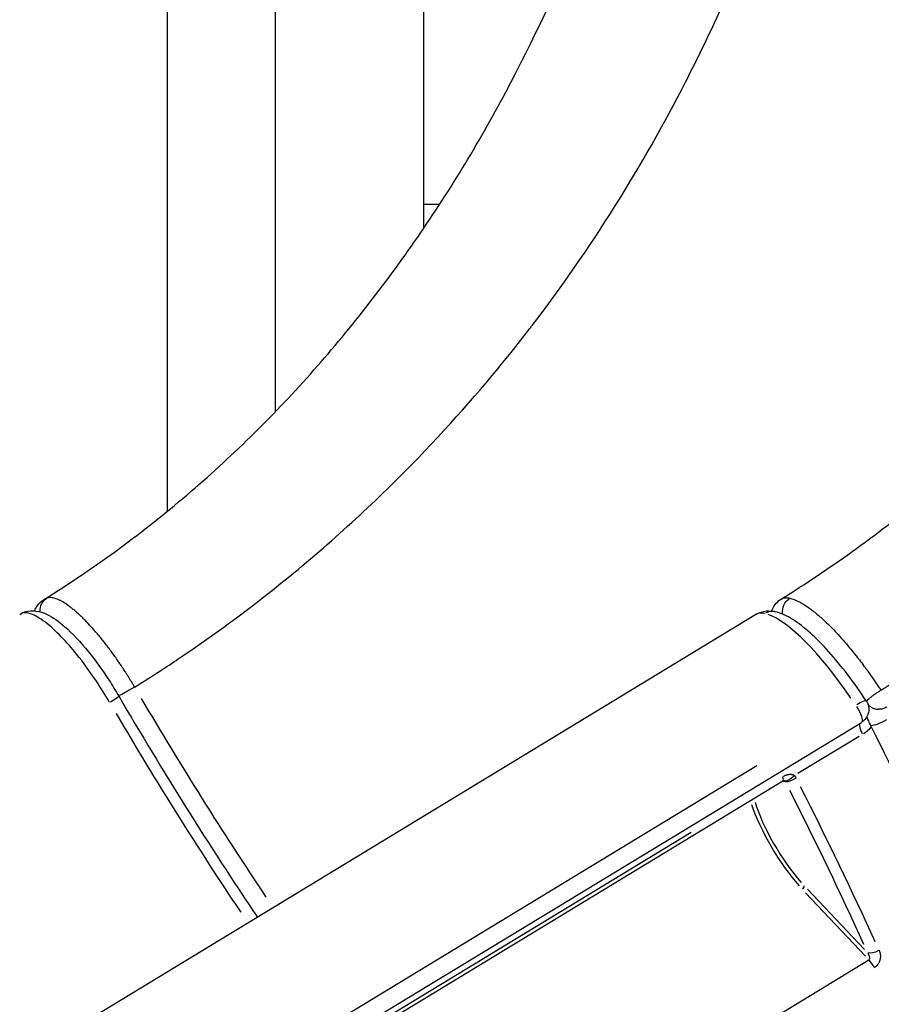
# Model space of a CAD drawing. Units: millimetres. Extents: x 0 to 59400, y 0 to 21000.
# Drawn here: x 37125 to 37408, y 13664 to 13987 of the extents above; entities that cross this region are included whole.
import ezdxf

# ---------------------------------------------------------------- set-up
doc = ezdxf.new("R2010")
doc.units = ezdxf.units.MM
doc.header["$LTSCALE"] = 15
doc.layers.add('P001', color=131, linetype='Continuous')

msp = doc.modelspace()

# ---------------------------------------------------------------- linework, layer by layer
at = {"layer": 'P001'}
for p, q in [((37257.93, 13918.41), (37257.93, 14822.21)), ((37173.78, 14219.21), (37173.78, 13825.55)), ((37209.33, 13858.31), (37209.33, 14219.21)), ((37263.12, 13926.21), (37257.93, 13926.21)), ((37321, 13926.21), (37321, 13926.21)), ((37293.5, 13886.5), (37293.51, 13886.51)), ((37367.04, 13791.78), (36716.66, 13397.04)), ((36750.79, 13361.41), (37401.51, 13756.35)), ((37400.78, 13751.75), (37380.67, 13739.55)), ((36781.5, 13386.73), (37367.14, 13742.18)), ((36776.09, 13373.23), (37375.73, 13737.18)), ((37376.5, 13736.86), (37375.65, 13737.08)), ((36806, 13392.77), (37345.68, 13720.32)), ((37402.88, 13679.62), (37383.17, 13700.46)), ((37383.79, 13701.66), (37402.52, 13681.86)), ((36804.33, 13314.52), (37403.98, 13678.46))]:
    msp.add_line(p, q, dxfattribs=at)
at = {"layer": 'P001', "extrusion": (0, 0, -1)}
msp.add_arc((-37398.91, 13760.63), 5, 146.5436, 238.745, dxfattribs=at)
for centre, major_axis, ratio, start_param, end_param in [((37136.91, 13792.83), (1.5, -4.77), 0.961461, 1.869846, 2.844413), ((37380.3, 13792.79), (-1.14, -4.87), 0.931976, 1.220503, 2.328115), ((37151.31, 13749.01), (-25.94, 42.74), 0.267606, 0.003269, 0.062115), ((37161.77, 13767.5), (4.32, 2.52), 0.062978, 1.372195, 2.683646), ((37398.91, 13760.63), (-2.59, 4.27), 0.267606, 1.513803, 3.05592), ((37400.1, 13752.89), (4.45, 2.27), 0.255271, 0.064518, 1.225841), ((37378.48, 13739.15), (2.24, 2), 0.314066, 1.442158, 2.855875), ((37379.02, 13738.35), (2.67, 1.36), 0.257446, 1.368727, 2.782444), ((37406.03, 13682.26), (2.73, 1.24), 0.397264, 1.353433, 2.76715)]:
    msp.add_ellipse(centre, major_axis=major_axis, ratio=ratio, start_param=start_param, end_param=end_param, dxfattribs=at)
at = {"layer": 'P001'}
for centre, major_axis, ratio, start_param, end_param in [((37128.69, 13787.81), (-1.5, 4.77), 0.96147, 0.010906, 0.207219), ((37372.07, 13787.77), (1.14, 4.87), 0.931942, 0.036819, 0.699557), ((37392.04, 13748.97), (25.94, -42.74), 0.267606, 1.772032, 2.826266), ((37153.55, 13762.48), (-4.32, -2.52), 0.062954, 1.907223, 3.076626), ((37256.17, 13797.25), (184.19, -303.48), 0.267606, 4.659001, 4.876429), ((37398.91, 13760.63), (4.17, 2.76), 0.136998, 0.064862, 1.232382), ((37247.93, 13792.25), (184.19, -303.48), 0.267606, 4.65908, 4.876433), ((37403.68, 13751.97), (2.59, -4.27), 0.267606, 3.41542, 4.390105), ((37408.34, 13757.89), (-4.45, -2.27), 0.255281, 0.470954, 1.778588), ((37374.18, 13739.74), (1.56, -2.56), 0.267606, 0.045913, 0.872352), ((37375.72, 13736.36), (0.335, 0.937), 0.935781, 5.570312, 5.79879), ((37225.69, 13778.75), (223.1, -367.59), 0.267606, 1.153543, 1.292595), ((37223.22, 13777.25), (221.55, -365.03), 0.267606, 1.153543, 1.292595), ((37378.4, 13717.72), (12.97, -21.37), 0.267606, 3.981755, 5.315675), ((37379.22, 13718.22), (12.45, -20.52), 0.267606, 3.939625, 5.313458), ((37381.93, 13702.26), (0.727, 0.687), 0.603905, 4.448535, 5.862252), ((37404.42, 13676.53), (1.56, -2.56), 0.267606, 1.190989, 2.192547)]:
    msp.add_ellipse(centre, major_axis=major_axis, ratio=ratio, start_param=start_param, end_param=end_param, dxfattribs=at)
for points, knots in [([(37133.51, 13796.73), (37149.39, 13806.63), (37164.54, 13817.68), (37193.22, 13841.88), (37206.81, 13855.11), (37232.16, 13883.3), (37243.98, 13898.3), (37265.77, 13929.64), (37275.76, 13946.04), (37293.88, 13979.97), (37302.05, 13997.59), (37316.19, 14032.88), (37322.28, 14050.64), (37332.42, 14085.32), (37336.59, 14102.35), (37343.38, 14135.25), (37346.08, 14151.24), (37350.46, 14182), (37352.17, 14196.87), (37355.07, 14225.43), (37356.26, 14239.17), (37358.57, 14265.29), (37359.7, 14277.68), (37362.34, 14300.88), (37363.86, 14311.68), (37367.89, 14332.03), (37370.44, 14341.52), (37377.63, 14359.71), (37382.51, 14368.53), (37391.32, 14379.03), (37393.81, 14381.63), (37396.52, 14384.07)], [0, 0, 0, 0, 5.885042, 5.885042, 11.795252, 11.795252, 17.643201, 17.643201, 23.443953, 23.443953, 29.246275, 29.246275, 34.851334, 34.851334, 40.175587, 40.175587, 45.313952, 45.313952, 50.397808, 50.397808, 55.569049, 55.569049, 60.884284, 60.884284, 66.373336, 66.373336, 72.177924, 72.177924, 78.387065, 78.387065, 80.54667, 80.54667, 80.54667, 80.54667]), ([(37293.51, 13886.51), (37303.14, 13899.12), (37312.14, 13912.11), (37320.53, 13925.46), (37328.97, 13938.9), (37336.74, 13952.61), (37343.9, 13966.57), (37345.87, 13970.4), (37347.78, 13974.25), (37349.65, 13978.11), (37354.57, 13988.27), (37359.14, 13998.5), (37363.4, 14008.79), (37369.2, 14022.83), (37374.38, 14036.91), (37379.01, 14050.97), (37379.07, 14051.16), (37379.13, 14051.34), (37379.19, 14051.53), (37385.98, 14072.21), (37391.51, 14092.74), (37396.04, 14112.86), (37397.7, 14120.22), (37399.22, 14127.53), (37400.62, 14134.77), (37402.67, 14145.36), (37404.46, 14155.82), (37406.04, 14166.07), (37406.42, 14168.56), (37406.79, 14171.04), (37407.15, 14173.51), (37408.9, 14185.55), (37410.37, 14197.33), (37411.65, 14208.75), (37411.76, 14209.71), (37411.86, 14210.66), (37411.97, 14211.61), (37413.04, 14221.35), (37413.99, 14230.86), (37414.88, 14240.04), (37415.21, 14243.4), (37415.53, 14246.72), (37415.85, 14250.01), (37416.44, 14255.98), (37417.01, 14261.82), (37417.62, 14267.48), (37418.13, 14272.29), (37418.67, 14277.01), (37419.25, 14281.59), (37419.63, 14284.62), (37420.04, 14287.6), (37420.47, 14290.5), (37420.97, 14293.87), (37421.52, 14297.17), (37422.12, 14300.37), (37422.5, 14302.42), (37422.92, 14304.51), (37423.39, 14306.59), (37423.59, 14307.47), (37423.79, 14308.34), (37424.01, 14309.21), (37425.13, 14313.73), (37426.51, 14318.14), (37428.28, 14322.19), (37428.52, 14322.73), (37428.76, 14323.25), (37429.01, 14323.78), (37430.63, 14327.17), (37432.63, 14330.45), (37435.21, 14333.3), (37435.44, 14333.55), (37435.67, 14333.8), (37435.9, 14334.04), (37437.43, 14335.62), (37439.25, 14337.15), (37441.46, 14338.45)], [0, 0, 0, 0, 0.0625, 0.0625, 0.0625, 0.125, 0.125, 0.125, 0.1421944, 0.1421944, 0.1421944, 0.1875, 0.1875, 0.1875, 0.2491843, 0.2491843, 0.2491843, 0.25, 0.25, 0.25, 0.3415039, 0.3415039, 0.3415039, 0.375, 0.375, 0.375, 0.4252782, 0.4252782, 0.4252782, 0.4375, 0.4375, 0.4375, 0.5, 0.5, 0.5, 0.5055569, 0.5055569, 0.5055569, 0.5625, 0.5625, 0.5625, 0.5846724, 0.5846724, 0.5846724, 0.625, 0.625, 0.625, 0.662625, 0.662625, 0.662625, 0.6875, 0.6875, 0.6875, 0.71875, 0.71875, 0.71875, 0.7407902, 0.7407902, 0.7407902, 0.75, 0.75, 0.75, 0.805232, 0.805232, 0.805232, 0.8125, 0.8125, 0.8125, 0.8699637, 0.8699637, 0.8699637, 0.875, 0.875, 0.875, 0.9221891, 0.9221891, 0.9221891, 0.9221891]), ([(37375.2, 13796.79), (37390.97, 13806.61), (37406.25, 13817.56), (37435.52, 13841.69), (37449.54, 13854.96), (37475.39, 13883.27), (37487.29, 13898.35), (37508.79, 13929.95), (37518.48, 13946.56), (37535.26, 13980.85), (37542.41, 13998.63), (37553.58, 14034.24), (37557.72, 14052.14), (37562.86, 14087.1), (37564.02, 14104.25), (37563.63, 14137.2), (37562.18, 14153.12), (37557.14, 14183.29), (37553.61, 14197.67), (37545.01, 14224.41), (37539.97, 14236.9), (37529.04, 14259.51), (37523.14, 14269.74), (37511.16, 14287.7), (37505.03, 14295.53), (37492.92, 14309.02), (37486.87, 14314.73), (37474.94, 14324.46), (37469.04, 14328.38), (37458.1, 14334.34), (37453.02, 14336.31), (37445.85, 14338.2), (37444.99, 14338.41), (37441.42, 14338.47)], [0.001271, 0.001271, 0.001271, 0.001271, 5.81467, 5.81467, 11.732418, 11.732418, 17.607255, 17.607255, 23.479051, 23.479051, 29.342742, 29.342742, 35.010198, 35.010198, 40.398217, 40.398217, 45.559905, 45.559905, 50.573011, 50.573011, 55.49018, 55.49018, 60.314589, 60.314589, 65.072053, 65.072053, 69.91073, 69.91073, 75.094889, 75.094889, 80.552587, 80.552587, 84.830983, 84.830983, 84.830983, 84.830983]), ([(37407.9, 13766.9), (37409.01, 13767.59), (37410.11, 13768.28), (37411.21, 13768.98), (37413.78, 13770.61), (37416.32, 13772.26), (37418.85, 13773.96), (37421.38, 13775.65), (37423.9, 13777.39), (37426.4, 13779.15), (37431.4, 13782.67), (37436.33, 13786.32), (37441.19, 13790.08), (37450.91, 13797.6), (37460.32, 13805.59), (37469.39, 13814.04), (37478.45, 13822.48), (37487.17, 13831.38), (37495.47, 13840.69), (37503.77, 13850), (37511.66, 13859.72), (37519.11, 13869.81), (37522.84, 13874.86), (37526.47, 13880), (37529.96, 13885.21), (37530.84, 13886.52), (37531.7, 13887.82), (37532.56, 13889.14), (37533.41, 13890.45), (37534.25, 13891.76), (37535.09, 13893.09), (37535.93, 13894.43), (37536.78, 13895.78), (37537.62, 13897.12), (37538.46, 13898.47), (37539.29, 13899.81), (37540.11, 13901.15), (37541.75, 13903.83), (37543.34, 13906.52), (37544.9, 13909.24), (37546.47, 13911.96), (37548, 13914.7), (37549.51, 13917.46), (37552.52, 13922.97), (37555.41, 13928.54), (37558.16, 13934.16), (37563.68, 13945.42), (37568.68, 13956.91), (37573.15, 13968.57), (37582.07, 13991.9), (37588.84, 14015.9), (37593.29, 14040.19), (37595.51, 14052.34), (37597.16, 14064.57), (37598.2, 14076.8), (37599.24, 14089.03), (37599.68, 14101.25), (37599.52, 14113.36), (37599.35, 14125.48), (37598.59, 14137.5), (37597.25, 14149.35), (37595.91, 14161.2), (37594, 14172.89), (37591.56, 14184.31), (37589.13, 14195.74), (37586.18, 14206.89), (37582.79, 14217.68), (37581.1, 14223.07), (37579.29, 14228.38), (37577.39, 14233.59), (37576.44, 14236.2), (37575.46, 14238.78), (37574.46, 14241.34), (37573.46, 14243.9), (37572.44, 14246.43), (37571.4, 14248.94)], [-0.9914467, -0.9914467, -0.9914467, -0.9914467, -0.9844555, -0.9844555, -0.9844555, -0.9680479, -0.9680479, -0.9680479, -0.9516403, -0.9516403, -0.9516403, -0.9188251, -0.9188251, -0.9188251, -0.8531947, -0.8531947, -0.8531947, -0.7875643, -0.7875643, -0.7875643, -0.7219339, -0.7219339, -0.7219339, -0.6891187, -0.6891187, -0.6891187, -0.680915, -0.680915, -0.680915, -0.6727112, -0.6727112, -0.6727112, -0.6645074, -0.6645074, -0.6645074, -0.6563036, -0.6563036, -0.6563036, -0.639896, -0.639896, -0.639896, -0.6234884, -0.6234884, -0.6234884, -0.5906732, -0.5906732, -0.5906732, -0.5250428, -0.5250428, -0.5250428, -0.393782, -0.393782, -0.393782, -0.3281516, -0.3281516, -0.3281516, -0.2625212, -0.2625212, -0.2625212, -0.1968908, -0.1968908, -0.1968908, -0.1312604, -0.1312604, -0.1312604, -0.0656301, -0.0656301, -0.0656301, -0.0328149, -0.0328149, -0.0328149, -0.0164073, -0.0164073, -0.0164073, 0, 0, 0, 0]), ([(37163.08, 13767.92), (37165.84, 13769.64), (37168.59, 13771.38), (37171.33, 13773.15), (37173.37, 13774.47), (37175.4, 13775.81), (37177.42, 13777.17), (37187.52, 13783.94), (37197.35, 13791.1), (37206.84, 13798.57), (37214.44, 13804.55), (37221.83, 13810.73), (37228.97, 13817.08), (37236.12, 13823.42), (37243.03, 13829.93), (37249.69, 13836.57), (37261.34, 13848.19), (37272.21, 13860.21), (37282.29, 13872.41), (37283.73, 13874.15), (37285.15, 13875.9), (37286.56, 13877.65), (37288.67, 13880.29), (37290.73, 13882.93), (37292.77, 13885.57), (37293.01, 13885.88), (37293.25, 13886.19), (37293.51, 13886.51)], [-0.9948373, -0.9948373, -0.9948373, -0.9948373, -0.984375, -0.984375, -0.984375, -0.9765625, -0.9765625, -0.9765625, -0.9375, -0.9375, -0.9375, -0.90625, -0.90625, -0.90625, -0.875, -0.875, -0.875, -0.8203125, -0.8203125, -0.8203125, -0.8125, -0.8125, -0.8125, -0.8007812, -0.8007812, -0.8007812, -0.7994069, -0.7994069, -0.7994069, -0.7994069]), ([(37130.2, 13792.91), (37130.38, 13793.3), (37130.59, 13793.68), (37131.49, 13795.09), (37132.41, 13796.04), (37133.51, 13796.73)], [4.4113075, 4.4113075, 4.4113075, 4.4113075, 4.6472286, 4.6472286, 5.317358, 5.317358, 5.317358, 5.317358]), ([(37163.08, 13767.92), (37163.07, 13767.93), (37163.06, 13767.95), (37163.05, 13767.96), (37163.04, 13767.98), (37163.03, 13767.99), (37163.03, 13768.01), (37163.01, 13768.04), (37162.99, 13768.08), (37162.97, 13768.11), (37162.95, 13768.14), (37162.93, 13768.18), (37162.91, 13768.21), (37162.89, 13768.24), (37162.87, 13768.28), (37162.85, 13768.31), (37162.81, 13768.38), (37162.77, 13768.44), (37162.73, 13768.51), (37162.69, 13768.57), (37162.65, 13768.64), (37162.61, 13768.71), (37162.61, 13768.71), (37162.61, 13768.71), (37162.61, 13768.72), (37162.53, 13768.85), (37162.45, 13768.98), (37162.38, 13769.11), (37162.3, 13769.24), (37162.22, 13769.37), (37162.14, 13769.5), (37162.14, 13769.5), (37162.13, 13769.51), (37162.13, 13769.51), (37162.05, 13769.64), (37161.98, 13769.77), (37161.9, 13769.9), (37161.82, 13770.03), (37161.74, 13770.16), (37161.66, 13770.29), (37161.5, 13770.55), (37161.34, 13770.82), (37161.17, 13771.08), (37161.17, 13771.08), (37161.17, 13771.08), (37161.17, 13771.09), (37161.01, 13771.34), (37160.85, 13771.6), (37160.68, 13771.86), (37160.52, 13772.12), (37160.36, 13772.38), (37160.19, 13772.64), (37159.86, 13773.15), (37159.53, 13773.67), (37159.19, 13774.18), (37159.19, 13774.18), (37159.19, 13774.18), (37159.18, 13774.19), (37158.85, 13774.7), (37158.51, 13775.2), (37158.17, 13775.7), (37158.17, 13775.71), (37158.17, 13775.71), (37158.17, 13775.71), (37157.83, 13776.21), (37157.49, 13776.7), (37157.15, 13777.19), (37157.15, 13777.19), (37157.14, 13777.2), (37157.14, 13777.2), (37156.8, 13777.69), (37156.46, 13778.17), (37156.12, 13778.65), (37155.77, 13779.13), (37155.43, 13779.6), (37155.08, 13780.07), (37154.74, 13780.53), (37154.39, 13780.99), (37154.04, 13781.44), (37153.7, 13781.9), (37153.35, 13782.35), (37153, 13782.79), (37152.65, 13783.23), (37152.3, 13783.67), (37151.95, 13784.1), (37151.6, 13784.53), (37151.25, 13784.95), (37150.9, 13785.36), (37150.21, 13786.19), (37149.52, 13786.97), (37148.84, 13787.72), (37148.16, 13788.47), (37147.49, 13789.18), (37146.83, 13789.86), (37146.5, 13790.19), (37146.17, 13790.52), (37145.84, 13790.83), (37145.52, 13791.15), (37145.19, 13791.46), (37144.87, 13791.76), (37144.55, 13792.06), (37144.23, 13792.34), (37143.91, 13792.62), (37143.6, 13792.89), (37143.29, 13793.15), (37142.98, 13793.41), (37142.68, 13793.66), (37142.38, 13793.89), (37142.08, 13794.12), (37141.79, 13794.35), (37141.5, 13794.56), (37141.21, 13794.76), (37140.64, 13795.17), (37140.08, 13795.53), (37139.55, 13795.84), (37139.28, 13796), (37139.02, 13796.14), (37138.76, 13796.27), (37138.63, 13796.34), (37138.51, 13796.4), (37138.38, 13796.46), (37138.26, 13796.52), (37138.13, 13796.57), (37138.01, 13796.63), (37137.52, 13796.84), (37137.06, 13796.99), (37136.63, 13797.1), (37136.19, 13797.2), (37135.79, 13797.26), (37135.41, 13797.26), (37135.03, 13797.26), (37134.67, 13797.22), (37134.35, 13797.11)], [0, 0, 0, 0, 0.000733, 0.000733, 0.000733, 0.001662, 0.001662, 0.001662, 0.003558, 0.003558, 0.003558, 0.005498, 0.005498, 0.005498, 0.007472, 0.007472, 0.007472, 0.011467, 0.011467, 0.011467, 0.015433, 0.015433, 0.015433, 0.015625, 0.015625, 0.015625, 0.023251, 0.023251, 0.023251, 0.031067, 0.031067, 0.031067, 0.03125, 0.03125, 0.03125, 0.038883, 0.038883, 0.038883, 0.046699, 0.046699, 0.046699, 0.062328, 0.062328, 0.062328, 0.0625, 0.0625, 0.0625, 0.077953, 0.077953, 0.077953, 0.093576, 0.093576, 0.093576, 0.124825, 0.124825, 0.124825, 0.125, 0.125, 0.125, 0.156071, 0.156071, 0.156071, 0.15625, 0.15625, 0.15625, 0.187322, 0.187322, 0.187322, 0.1875, 0.1875, 0.1875, 0.218583, 0.218583, 0.218583, 0.25, 0.25, 0.25, 0.281137, 0.281137, 0.281137, 0.3125, 0.3125, 0.3125, 0.34375, 0.34375, 0.34375, 0.375, 0.375, 0.375, 0.437411, 0.437411, 0.437411, 0.5, 0.5, 0.5, 0.531195, 0.531195, 0.531195, 0.5625, 0.5625, 0.5625, 0.59375, 0.59375, 0.59375, 0.625, 0.625, 0.625, 0.656178, 0.656178, 0.656178, 0.687434, 0.687434, 0.687434, 0.75, 0.75, 0.75, 0.78124, 0.78124, 0.78124, 0.796868, 0.796868, 0.796868, 0.8125, 0.8125, 0.8125, 0.875, 0.875, 0.875, 0.937482, 0.937482, 0.937482, 1, 1, 1, 1]), ([(37372.03, 13792.84), (37372.13, 13793.12), (37372.26, 13793.4), (37373, 13794.88), (37373.97, 13796.03), (37375.19, 13796.79)], [3.8565176, 3.8565176, 3.8565176, 3.8565176, 4.0072818, 4.0072818, 4.6645994, 4.6645994, 4.6645994, 4.6645994]), ([(37375.19, 13796.79), (37375.37, 13796.9), (37375.57, 13796.99), (37375.77, 13797.06), (37376.09, 13797.17), (37376.44, 13797.22), (37376.81, 13797.22), (37377.19, 13797.23), (37377.59, 13797.18), (37378.03, 13797.07)], [0.8342499, 0.8342499, 0.8342499, 0.8342499, 0.875, 0.875, 0.875, 0.9374824, 0.9374824, 0.9374824, 1, 1, 1, 1]), ([(37378.03, 13797.07), (37378.9, 13796.87), (37379.84, 13796.51), (37380.86, 13796), (37380.95, 13795.96), (37381.03, 13795.92), (37381.11, 13795.87), (37381.29, 13795.78), (37381.46, 13795.69), (37381.64, 13795.59), (37381.9, 13795.44), (37382.17, 13795.28), (37382.44, 13795.12), (37382.98, 13794.79), (37383.53, 13794.42), (37384.1, 13794.03), (37384.31, 13793.87), (37384.53, 13793.72), (37384.75, 13793.56), (37385.68, 13792.87), (37386.66, 13792.08), (37387.67, 13791.21), (37387.98, 13790.94), (37388.29, 13790.66), (37388.61, 13790.37), (37388.69, 13790.3), (37388.77, 13790.23), (37388.85, 13790.15), (37389.09, 13789.94), (37389.33, 13789.71), (37389.57, 13789.48), (37390.22, 13788.87), (37390.87, 13788.24), (37391.53, 13787.57), (37392.11, 13786.98), (37392.7, 13786.36), (37393.3, 13785.73), (37394.04, 13784.93), (37394.79, 13784.11), (37395.54, 13783.25), (37396.23, 13782.47), (37396.91, 13781.67), (37397.61, 13780.84), (37397.73, 13780.69), (37397.85, 13780.54), (37397.97, 13780.39), (37398.54, 13779.7), (37399.12, 13778.99), (37399.69, 13778.26), (37400.7, 13776.99), (37401.71, 13775.67), (37402.71, 13774.32), (37403.09, 13773.82), (37403.46, 13773.31), (37403.83, 13772.79), (37405.02, 13771.15), (37406.2, 13769.45), (37407.37, 13767.71), (37407.55, 13767.44), (37407.72, 13767.17), (37407.9, 13766.9)], [0, 0, 0, 0, 0.125, 0.125, 0.125, 0.1350692, 0.1350692, 0.1350692, 0.15625, 0.15625, 0.15625, 0.1875, 0.1875, 0.1875, 0.25, 0.25, 0.25, 0.2735106, 0.2735106, 0.2735106, 0.375, 0.375, 0.375, 0.40625, 0.40625, 0.40625, 0.4140637, 0.4140637, 0.4140637, 0.4375, 0.4375, 0.4375, 0.5, 0.5, 0.5, 0.5557476, 0.5557476, 0.5557476, 0.625, 0.625, 0.625, 0.6875, 0.6875, 0.6875, 0.6985166, 0.6985166, 0.6985166, 0.75, 0.75, 0.75, 0.8410513, 0.8410513, 0.8410513, 0.875, 0.875, 0.875, 0.9834322, 0.9834322, 0.9834322, 0.9999856, 0.9999856, 0.9999856, 0.9999856]), ([(37127.18, 13792.58), (37127.06, 13792.54), (37126.93, 13792.49), (37126.68, 13792.4), (37126.56, 13792.35), (37126.32, 13792.25), (37126.19, 13792.2), (37126.02, 13792.11), (37125.97, 13792.09), (37125.91, 13792.06)], [1.66648368, 1.66648368, 1.66648368, 1.66648368, 1.67956045, 1.67956045, 1.69263722, 1.69263722, 1.70571399, 1.70571399, 1.71164435, 1.71164435, 1.71164435, 1.71164435]), ([(37154.86, 13762.89), (37153.59, 13765.06), (37152.08, 13767.51), (37150.32, 13770.15), (37148.44, 13772.96), (37146.34, 13775.88), (37144.03, 13778.74), (37142.45, 13780.71), (37140.8, 13782.61), (37139.15, 13784.33), (37137.11, 13786.45), (37135.03, 13788.33), (37133.12, 13789.7), (37131.34, 13790.97), (37129.67, 13791.82), (37128.26, 13792.13), (37127.49, 13792.29), (37126.79, 13792.3), (37126.17, 13792.12)], [-0.5, -0.5, -0.5, -0.5, -0.3994783, -0.3994783, -0.3994783, -0.2928952, -0.2928952, -0.2928952, -0.2199307, -0.2199307, -0.2199307, -0.1299471, -0.1299471, -0.1299471, -0.0463024, -0.0463024, -0.0463024, -0.0000015, -0.0000015, -0.0000015, -0.0000015]), ([(37127.18, 13792.58), (37128.37, 13792.95), (37129.6, 13793.01), (37132.01, 13792.69), (37133.2, 13792.29), (37136.3, 13790.82), (37138.21, 13789.46), (37142.69, 13785.55), (37145.34, 13782.71), (37150.25, 13776.64), (37152.56, 13773.44), (37155.8, 13768.44), (37156.86, 13766.72), (37157.87, 13765)], [0, 0, 0, 0, 0.575258, 0.575258, 1.219828, 1.219828, 2.317606, 2.317606, 3.694487, 3.694487, 4.889829, 4.889829, 5.491163, 5.491163, 5.491163, 5.491163]), ([(37367.04, 13791.81), (37368.07, 13792.43), (37369.25, 13792.78), (37371.37, 13792.95), (37372.32, 13792.85), (37373.22, 13792.64)], [0, 0, 0, 0, 0.547124, 0.547124, 1.018054, 1.018054, 1.018054, 1.018054]), ([(37403.08, 13763.38), (37401.11, 13766.38), (37399.06, 13769.26), (37394.93, 13774.68), (37392.85, 13777.21), (37388.74, 13781.8), (37386.71, 13783.85), (37382.77, 13787.4), (37380.85, 13788.89), (37377.08, 13791.26), (37375.23, 13792.16), (37373.22, 13792.64)], [0.303738, 0.303738, 0.303738, 0.303738, 0.538012, 0.538012, 0.772286, 0.772286, 1.006561, 1.006561, 1.240835, 1.240835, 1.475109, 1.475109, 1.475109, 1.475109]), ([(37403.15, 13763.28), (37403.18, 13763.33), (37403.22, 13763.37), (37403.27, 13763.42), (37403.32, 13763.48), (37403.37, 13763.54), (37403.44, 13763.6), (37403.5, 13763.67), (37403.57, 13763.74), (37403.64, 13763.81), (37403.79, 13763.95), (37403.96, 13764.1), (37404.15, 13764.26), (37404.25, 13764.34), (37404.35, 13764.42), (37404.45, 13764.5), (37404.56, 13764.59), (37404.67, 13764.67), (37404.78, 13764.76), (37405, 13764.93), (37405.24, 13765.11), (37405.49, 13765.3), (37405.62, 13765.39), (37405.75, 13765.48), (37405.88, 13765.57), (37406.01, 13765.66), (37406.14, 13765.75), (37406.27, 13765.85), (37406.4, 13765.94), (37406.54, 13766.03), (37406.67, 13766.12), (37406.81, 13766.21), (37406.95, 13766.3), (37407.08, 13766.39), (37407.36, 13766.56), (37407.63, 13766.74), (37407.9, 13766.9)], [-0.9290746, -0.9290746, -0.9290746, -0.9290746, -0.875, -0.875, -0.875, -0.8125, -0.8125, -0.8125, -0.75, -0.75, -0.75, -0.625, -0.625, -0.625, -0.5625, -0.5625, -0.5625, -0.5, -0.5, -0.5, -0.375, -0.375, -0.375, -0.3125, -0.3125, -0.3125, -0.25, -0.25, -0.25, -0.1875, -0.1875, -0.1875, -0.125, -0.125, -0.125, -0.0000012, -0.0000012, -0.0000012, -0.0000012]), ([(37403.64, 13762.26), (37403.73, 13762.16), (37403.82, 13762.06), (37403.91, 13761.97), (37404.03, 13761.86), (37404.15, 13761.75), (37404.28, 13761.65), (37404.53, 13761.45), (37404.79, 13761.28), (37405.07, 13761.13), (37405.21, 13761.06), (37405.36, 13760.99), (37405.51, 13760.94), (37405.66, 13760.88), (37405.81, 13760.83), (37405.96, 13760.79), (37406.26, 13760.7), (37406.57, 13760.65), (37406.88, 13760.63), (37406.99, 13760.63), (37407.1, 13760.62), (37407.21, 13760.62)], [-0.8649569, -0.8649569, -0.8649569, -0.8649569, -0.8125, -0.8125, -0.8125, -0.75, -0.75, -0.75, -0.625, -0.625, -0.625, -0.5625, -0.5625, -0.5625, -0.5, -0.5, -0.5, -0.375, -0.375, -0.375, -0.3320235, -0.3320235, -0.3320235, -0.3320235]), ([(37409.8, 13761.38), (37409.37, 13761.11), (37408.89, 13760.91), (37408, 13760.68), (37407.6, 13760.63), (37407.21, 13760.62)], [0, 0, 0, 0, 0.1535851, 0.1535851, 0.2727974, 0.2727974, 0.2727974, 0.2727974]), ([(37403.27, 13758.18), (37403.28, 13758.17), (37403.29, 13758.15), (37403.41, 13757.75), (37403.58, 13757.3), (37404, 13756.3), (37404.26, 13755.74), (37404.56, 13755.17)], [2.5682896, 2.5682896, 2.5682896, 2.5682896, 2.5787621, 2.5787621, 2.7995053, 2.7995053, 3.0345293, 3.0345293, 3.0345293, 3.0345293]), ([(37493.84, 13478.18), (37494.13, 13486.96), (37493.69, 13496.61), (37490.3, 13527.6), (37485.29, 13551.25), (37470.18, 13603.4), (37460.06, 13631.88), (37435.4, 13691.82), (37420.84, 13723.27), (37404.56, 13755.17)], [5.2618998, 5.2618998, 5.2618998, 5.2618998, 5.3945249, 5.3945249, 5.6550572, 5.6550572, 5.9155896, 5.9155896, 6.176122, 6.176122, 6.176122, 6.176122]), ([(37375.67, 13738.51), (37375.85, 13738.62), (37376.03, 13738.72), (37376.22, 13738.82), (37376.35, 13738.88), (37376.49, 13738.94), (37376.63, 13738.99), (37376.68, 13739.01), (37376.73, 13739.03), (37376.78, 13739.05), (37376.87, 13739.08), (37376.96, 13739.12), (37377.05, 13739.14), (37377.14, 13739.17), (37377.23, 13739.19), (37377.32, 13739.22), (37377.42, 13739.24), (37377.52, 13739.26), (37377.62, 13739.27), (37377.7, 13739.29), (37377.77, 13739.3), (37377.85, 13739.3), (37377.93, 13739.31), (37378.02, 13739.32), (37378.1, 13739.32), (37378.11, 13739.32), (37378.12, 13739.32), (37378.12, 13739.32), (37378.2, 13739.32), (37378.27, 13739.32), (37378.34, 13739.31), (37378.42, 13739.31), (37378.5, 13739.3), (37378.58, 13739.29), (37378.59, 13739.29), (37378.6, 13739.29), (37378.62, 13739.28), (37378.68, 13739.27), (37378.74, 13739.26), (37378.8, 13739.24), (37378.87, 13739.23), (37378.94, 13739.21), (37379.01, 13739.18), (37379.04, 13739.17), (37379.07, 13739.16), (37379.1, 13739.14), (37379.14, 13739.13), (37379.17, 13739.11), (37379.2, 13739.1), (37379.32, 13739.04), (37379.44, 13738.96), (37379.55, 13738.87)], [0, 0, 0, 0, 0.145543, 0.145543, 0.145543, 0.25, 0.25, 0.25, 0.288153, 0.288153, 0.288153, 0.357841, 0.357841, 0.357841, 0.426034, 0.426034, 0.426034, 0.5, 0.5, 0.5, 0.557232, 0.557232, 0.557232, 0.620051, 0.620051, 0.620051, 0.625, 0.625, 0.625, 0.680746, 0.680746, 0.680746, 0.739275, 0.739275, 0.739275, 0.75, 0.75, 0.75, 0.795699, 0.795699, 0.795699, 0.849896, 0.849896, 0.849896, 0.875, 0.875, 0.875, 0.901878, 0.901878, 0.901878, 1, 1, 1, 1]), ([(37376.06, 13737.3), (37376.06, 13737.3), (37376.06, 13737.3), (37376.01, 13737.29), (37375.98, 13737.29), (37375.92, 13737.27), (37375.89, 13737.25), (37375.82, 13737.22), (37375.78, 13737.2), (37375.73, 13737.18)], [0, 0, 0, 0, 0.0676765, 0.0676765, 0.1035995, 0.1035995, 0.1233022, 0.1233022, 0.1439851, 0.1439851, 0.1439851, 0.1439851]), ([(37376.41, 13737.05), (37376.38, 13737.09), (37376.34, 13737.12), (37376.31, 13737.15), (37376.29, 13737.17), (37376.27, 13737.18), (37376.26, 13737.2), (37376.24, 13737.21), (37376.22, 13737.22), (37376.2, 13737.23), (37376.2, 13737.24), (37376.2, 13737.24), (37376.19, 13737.24), (37376.18, 13737.25), (37376.16, 13737.26), (37376.15, 13737.26), (37376.13, 13737.27), (37376.11, 13737.28), (37376.1, 13737.28), (37376.08, 13737.29), (37376.07, 13737.29), (37376.06, 13737.3)], [0, 0, 0, 0, 0.1149672, 0.1149672, 0.1149672, 0.1745088, 0.1745088, 0.1745088, 0.2361749, 0.2361749, 0.2361749, 0.25, 0.25, 0.25, 0.3003883, 0.3003883, 0.3003883, 0.3665137, 0.3665137, 0.3665137, 0.4166421, 0.4166421, 0.4166421, 0.4166421]), ([(37403.98, 13678.46), (37404.04, 13678.5), (37404.09, 13678.55), (37404.12, 13678.6), (37404.14, 13678.64), (37404.16, 13678.67), (37404.17, 13678.7), (37404.19, 13678.74), (37404.2, 13678.78), (37404.21, 13678.81), (37404.21, 13678.86), (37404.22, 13678.9), (37404.22, 13678.94), (37404.23, 13678.96), (37404.23, 13678.99), (37404.23, 13679.01), (37404.23, 13679.03), (37404.23, 13679.06), (37404.23, 13679.08), (37404.23, 13679.13), (37404.22, 13679.18), (37404.22, 13679.23), (37404.21, 13679.28), (37404.2, 13679.33), (37404.19, 13679.39), (37404.18, 13679.44), (37404.17, 13679.5), (37404.15, 13679.55), (37404.14, 13679.58), (37404.14, 13679.6), (37404.13, 13679.63), (37404.12, 13679.66), (37404.11, 13679.69), (37404.1, 13679.72), (37404.08, 13679.78), (37404.06, 13679.84), (37404.04, 13679.89), (37404.01, 13679.95), (37403.99, 13680.01), (37403.96, 13680.07), (37403.94, 13680.12), (37403.91, 13680.16), (37403.89, 13680.21), (37403.88, 13680.22), (37403.88, 13680.23), (37403.87, 13680.24), (37403.84, 13680.3), (37403.81, 13680.36), (37403.78, 13680.42), (37403.71, 13680.54), (37403.64, 13680.65), (37403.56, 13680.76)], [0, 0, 0, 0, 0.080955, 0.080955, 0.080955, 0.125, 0.125, 0.125, 0.171457, 0.171457, 0.171457, 0.223012, 0.223012, 0.223012, 0.25, 0.25, 0.25, 0.278767, 0.278767, 0.278767, 0.338522, 0.338522, 0.338522, 0.402215, 0.402215, 0.402215, 0.469409, 0.469409, 0.469409, 0.5, 0.5, 0.5, 0.539335, 0.539335, 0.539335, 0.611917, 0.611917, 0.611917, 0.686879, 0.686879, 0.686879, 0.75, 0.75, 0.75, 0.763703, 0.763703, 0.763703, 0.84158, 0.84158, 0.84158, 1, 1, 1, 1]), ([(37407.3, 13681.58), (37407.4, 13681.35), (37407.49, 13681.1), (37407.56, 13680.85), (37407.59, 13680.73), (37407.62, 13680.6), (37407.64, 13680.47), (37407.66, 13680.34), (37407.68, 13680.21), (37407.69, 13680.08), (37407.7, 13679.94), (37407.71, 13679.8), (37407.71, 13679.67), (37407.71, 13679.53), (37407.71, 13679.4), (37407.7, 13679.27), (37407.69, 13679.13), (37407.67, 13679), (37407.65, 13678.86), (37407.63, 13678.73), (37407.6, 13678.59), (37407.57, 13678.46), (37407.53, 13678.32), (37407.49, 13678.19), (37407.45, 13678.06), (37407.4, 13677.93), (37407.35, 13677.8), (37407.3, 13677.68), (37407.24, 13677.55), (37407.18, 13677.43), (37407.11, 13677.3), (37407.04, 13677.18), (37406.96, 13677.07), (37406.88, 13676.95), (37406.8, 13676.84), (37406.72, 13676.73), (37406.63, 13676.62), (37406.54, 13676.52), (37406.45, 13676.42), (37406.35, 13676.32), (37406.15, 13676.14), (37405.93, 13675.97), (37405.7, 13675.83)], [0, 0, 0, 0, 0.125527, 0.125527, 0.125527, 0.188221, 0.188221, 0.188221, 0.25, 0.25, 0.25, 0.313289, 0.313289, 0.313289, 0.376016, 0.376016, 0.376016, 0.438693, 0.438693, 0.438693, 0.5, 0.5, 0.5, 0.563534, 0.563534, 0.563534, 0.625, 0.625, 0.625, 0.688462, 0.688462, 0.688462, 0.75, 0.75, 0.75, 0.81313, 0.81313, 0.81313, 0.875, 0.875, 0.875, 1, 1, 1, 1])]:
    msp.add_open_spline(points, degree=3, knots=knots, dxfattribs=at)
for points in [[(37134.35, 13797.11), (37134.05, 13797.02), (37133.77, 13796.89), (37133.51, 13796.73)], [(37129.71, 13791.66), (37129.71, 13791.67), (37129.72, 13791.67), (37129.72, 13791.68)], [(37132.41, 13790.19), (37132.41, 13790.19), (37132.41, 13790.19), (37132.41, 13790.19)], [(37367.05, 13791.79), (37367.05, 13791.78), (37367.05, 13791.78), (37367.04, 13791.78)], [(37369.85, 13792.08), (37368.7, 13792.33), (37367.77, 13792.22), (37367.05, 13791.79)], [(37157.87, 13765), (37172.27, 13740.29), (37187.59, 13715.87), (37203.37, 13692.44)], [(37379.55, 13738.87), (37379.77, 13738.63), (37379.95, 13738.36), (37380.1, 13738.07)], [(37376.06, 13737.3), (37376.06, 13737.3), (37376.06, 13737.3), (37376.06, 13737.3)]]:
    msp.add_open_spline(points, degree=3, dxfattribs=at)

doc.saveas('drawing.dxf')
